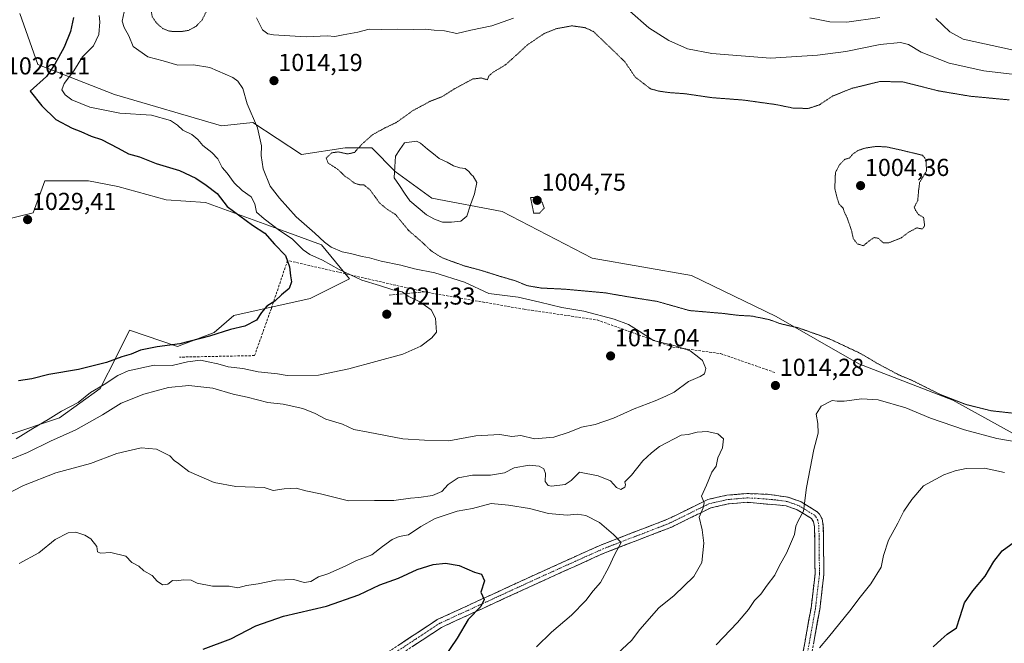
# Model space of a CAD drawing. Units: metres. Extents: x 580025 to 583459, y 4740463 to 4742817.
# Drawn here: x 580386 to 580788, y 4740900 to 4741155 of the extents above; entities that cross this region are included whole.
import ezdxf
from ezdxf.enums import TextEntityAlignment as Align

# ---------------------------------------------------------------- set-up
doc = ezdxf.new("R2010")
doc.units = ezdxf.units.M
doc.header["$MEASUREMENT"] = 0
for name, pattern in [('TRAZO_Y_PUNTO', [1, 0.5, -0.25, 0, -0.25]), ('TRAZOS2', [0.375, 0.25, -0.125]), ('TRAZOSX2', [1.5, 1, -0.5])]:
    doc.linetypes.add(name, pattern=pattern)
for name, color, linetype, lineweight in [('Arbolado forestal CxS', 92, 'Continuous', 0), ('Camino', 19, 'TRAZOSX2', 0), ('Camino Cxs', 19, 'Continuous', 0), ('Camino eje', 19, 'TRAZO_Y_PUNTO', 0), ('Carátula', 7, 'Continuous', 5), ('Curva de nivel maestra', 36, 'Continuous', 30), ('Curva de nivel normal', 36, 'Continuous', 0), ('Curva de nivel normal depresión', 36, 'TRAZOS2', 0), ('Laguna', 142, 'Continuous', 13), ('Laguna Cxs', 142, 'Continuous', 13), ('Muro lineal', 1, 'TRAZOSX2', 13), ('Punto de cota en terreno', 7, 'Continuous', 0), ('Roquedo CxS', 135, 'Continuous', 0), ('Rótulo de punto de cota en terreno', 19, 'Continuous', 0)]:
    doc.layers.add(name, color=color, linetype=linetype, lineweight=lineweight)
doc.styles.add('Arial', font='txt', dxfattribs={"height": 0.2})

# ---------------------------------------------------------------- blocks, each defined once
blk = doc.blocks.new('*U152')
at = {"layer": 'Arbolado forestal CxS', "color": 92, "linetype": 'Continuous', "lineweight": 0}
for points in [[(580380.4367, 4740984.9933, 1019.292), (580401.9377, 4740992.1651, 1016.2929), (580418.6621, 4741004.1177, 1017.0659), (580425.2255, 4741017.2531, 1023.2115), (580430.6073, 4741028.0233, 1026.1386), (580450.1143, 4741021.3301, 1022.9561), (580465.0977, 4741027.0927, 1024.4315), (580473.1651, 4741034.0077, 1025.1518), (580504.2833, 4741040.9223, 1023.3983), (580520.4191, 4741048.9895, 1021.6062), (580508.8941, 4741062.8203, 1016.5358), (580486.9961, 4741070.8883, 1022.1518), (580461.6409, 4741080.1091, 1026.5146), (580445.5053, 4741081.2621, 1027.8393), (580425.8303, 4741086.5931, 1028.527), (580413.8845, 4741088.9845, 1028.7854), (580395.9673, 4741088.9847, 1029.2106), (580391.1893, 4741075.8359, 1029.5272), (580356.5469, 4741067.4697, 1028.3589)], [(580385.8407, 4741157.2759, 1027.1384), (580393.1261, 4741136.4733, 1025.3093), (580424.4859, 4741124.2015, 1018.4534), (580468.1605, 4741111.4333, 1016.9897), (580480.9705, 4741112.8473, 1015.009), (580500.8397, 4741099.6577, 1011.575), (580518.5649, 4741102.3843, 1009.8095), (580529.4725, 4741102.3841, 1008.2467), (580539.0167, 4741092.8395, 1006.8692), (580554.0147, 4741081.9315, 1006.8255), (580582.6475, 4741076.4771, 1007.4532), (580619.4609, 4741057.3877, 1008.0713), (580660.0053, 4741050.3717, 1008.0055), (580694.4789, 4741033.5977, 1010.0943), (580728.3457, 4741014.2761, 1012.0649), (580766.6081, 4740999.4459, 1011.1623), (580800.4675, 4740980.7593, 1016.1615)]]:
    blk.add_polyline3d(points, dxfattribs=at)
blk = doc.blocks.new('*U177')
at = {"layer": 'Curva de nivel normal', "color": 36, "linetype": 'Continuous', "lineweight": 0}
blk.add_polyline3d([(580385.58, 4740932.69, 1005), (580393.59, 4740937.01, 1005), (580400.26, 4740942.46, 1005), (580405.59, 4740945.24, 1005), (580408.67, 4740945.51, 1005), (580412.38, 4740944.34, 1005), (580414.85, 4740942.82, 1005), (580417.2, 4740939.67, 1005), (580417.56, 4740937.45, 1005), (580418.78, 4740936.91, 1005), (580422.93, 4740937.22, 1005), (580429.07, 4740935.68, 1005), (580431.59, 4740933.15, 1005), (580434.34, 4740931.66, 1005), (580436.44, 4740929.67, 1005), (580439.79, 4740927.76, 1005), (580441.9, 4740925.54, 1005), (580444.05, 4740924.02, 1005), (580446.23, 4740924.26, 1005), (580448.18, 4740925.73, 1005), (580449.94, 4740925.68, 1005), (580452.51, 4740926.01, 1005), (580455.75, 4740925.89, 1005), (580458.21, 4740924.72, 1005), (580464.42, 4740923.42, 1005), (580471.31, 4740923.5, 1005), (580474.78, 4740922.78, 1005), (580478.34, 4740923.76, 1005), (580483.04, 4740924.43, 1005), (580490.3, 4740925.96, 1005), (580497.6, 4740926.2, 1005), (580501.94, 4740925.02, 1005), (580504.55, 4740925.38, 1005), (580507.73, 4740927.22, 1005), (580511.47, 4740928.56, 1005), (580518.62, 4740931.6, 1005), (580523.19, 4740933.99, 1005), (580529.49, 4740936.26, 1005), (580533.83, 4740939.73, 1005), (580537.83, 4740942.56, 1005), (580540.6, 4740943.7, 1005), (580544.43, 4740944.42, 1005), (580549.56, 4740947.83, 1005), (580555.3, 4740951.11, 1005), (580564.28, 4740954.05, 1005), (580570.65, 4740955.23, 1005), (580578.18, 4740957.28, 1005), (580585.28, 4740956.5, 1005), (580593.84, 4740955.17, 1005), (580601.55, 4740953.17, 1005), (580609.28, 4740952.5, 1005), (580613.34, 4740952.83, 1005), (580616.84, 4740952.31, 1005), (580622.46, 4740949.53, 1005), (580628.15, 4740944.61, 1005), (580631.21, 4740941.23, 1005), (580628.6, 4740936.23, 1005), (580626.25, 4740931.23, 1005), (580622.83, 4740924.9, 1005), (580619.88, 4740921.57, 1005), (580616.9, 4740917.57, 1005), (580611.03, 4740911.66, 1005), (580602.83, 4740904.62, 1005), (580596.72, 4740898.72, 1005)], dxfattribs=at)
blk = doc.blocks.new('*U190')
at = {"layer": 'Curva de nivel normal', "color": 36, "linetype": 'Continuous', "lineweight": 0}
for points in [[(580382.26, 4740975.36, 1015), (580388.93, 4740978.08, 1015), (580398.26, 4740982.71, 1015), (580408.66, 4740987.31, 1015), (580419.56, 4740993.43, 1015), (580427.2, 4740998.14, 1015), (580436.48, 4741001.87, 1015), (580446.55, 4741004.56, 1015), (580454.75, 4741005.4, 1015), (580464.62, 4741004.26, 1015), (580472.87, 4741001.85, 1015), (580478.66, 4741000.64, 1015), (580487.09, 4740998.45, 1015), (580493.26, 4740997.76, 1015), (580501.3, 4740996.02, 1015), (580506.32, 4740993.96, 1015), (580510.74, 4740991.69, 1015), (580517.55, 4740989.59, 1015), (580522.14, 4740987.42, 1015), (580528.06, 4740986.34, 1015), (580542.14, 4740983.56, 1015), (580550.94, 4740983.03, 1015), (580560.86, 4740982.81, 1015), (580571.98, 4740984.79, 1015), (580576.87, 4740985.11, 1015), (580581.79, 4740985.44, 1015), (580585, 4740984.91, 1015), (580586.63, 4740984.57, 1015), (580590.27, 4740985.05, 1015), (580595.96, 4740983.59, 1015), (580603.81, 4740984.28, 1015), (580610.08, 4740986.36, 1015), (580615.13, 4740988.43, 1015), (580620.71, 4740989.51, 1015), (580628.13, 4740992.11, 1015), (580636.58, 4740995.82, 1015), (580645.16, 4740999.12, 1015), (580649.49, 4741000.99, 1015), (580652.94, 4741002.64, 1015), (580658.72, 4741007.08, 1015), (580663.55, 4741009.06, 1015), (580665.27, 4741010.12, 1015), (580665.81, 4741012.28, 1015), (580664.42, 4741015.58, 1015), (580662.29, 4741017.37, 1015), (580659.46, 4741019.62, 1015), (580653.27, 4741021.57, 1015), (580644.52, 4741023.82, 1015), (580638.56, 4741027.63, 1015), (580634.31, 4741030.34, 1015), (580628.41, 4741032.47, 1015), (580616.08, 4741035.71, 1015), (580607, 4741037.3, 1015), (580598.1, 4741039.4, 1015), (580589.16, 4741041.46, 1015), (580577.29, 4741042.93, 1015), (580567.26, 4741047.59, 1015), (580555.21, 4741051.36, 1015), (580546.92, 4741052.99, 1015), (580541.27, 4741054.51, 1015), (580533.27, 4741056.12, 1015), (580528.58, 4741057.5, 1015), (580525.5, 4741058.07, 1015), (580520.84, 4741059.28, 1015), (580517.35, 4741059.94, 1015), (580512.92, 4741061.86, 1015), (580510.12, 4741063.92, 1015), (580506.29, 4741067.56, 1015), (580498.6, 4741074.25, 1015), (580491.86, 4741081.89, 1015), (580487.98, 4741086.81, 1015), (580485.15, 4741093.85, 1015), (580484.38, 4741099.36, 1015), (580484.44, 4741103.2, 1015), (580482.82, 4741110.58, 1015), (580478.67, 4741120.43, 1015), (580476.78, 4741126.63, 1015), (580474.77, 4741129.71, 1015), (580472.76, 4741131.22, 1015), (580463.42, 4741135.28, 1015), (580456.71, 4741136.32, 1015), (580450.37, 4741136.26, 1015), (580444.26, 4741137.96, 1015), (580438.02, 4741139.61, 1015), (580432.05, 4741143.81, 1015), (580430.26, 4741148.16, 1015), (580428.36, 4741151.52, 1015), (580427.63, 4741154.22, 1015), (580428.35, 4741157.92, 1015)], [(580482.47, 4741155.49, 1015), (580484.88, 4741150.65, 1015), (580486.99, 4741148.99, 1015), (580489.42, 4741148.53, 1015), (580502.69, 4741147.82, 1015), (580511.27, 4741148.18, 1015), (580514.4, 4741147.92, 1015), (580517.78, 4741148.64, 1015), (580523.73, 4741149.66, 1015), (580528.37, 4741150.87, 1015), (580533.32, 4741150.72, 1015), (580540.14, 4741150.84, 1015), (580546.54, 4741150.71, 1015), (580551.26, 4741150.91, 1015), (580554.9, 4741150.55, 1015), (580559.13, 4741150.19, 1015), (580564.19, 4741149.13, 1015), (580569.84, 4741150.54, 1015), (580578.42, 4741152.24, 1015), (580587.28, 4741155.38, 1015)], [(580634.76, 4741158.23, 1015), (580642.56, 4741151.43, 1015), (580650.76, 4741146.32, 1015), (580658.38, 4741142.91, 1015), (580668.34, 4741141.02, 1015), (580692.21, 4741139, 1015), (580711.36, 4741140.24, 1015), (580722.97, 4741141.79, 1015), (580736.96, 4741144.59, 1015), (580745.29, 4741145.48, 1015), (580748.62, 4741144.62, 1015), (580753.76, 4741141.48, 1015), (580765.15, 4741137.08, 1015), (580779.36, 4741133.95, 1015), (580796.58, 4741131.85, 1015)], [(580792.56, 4740982.37, 1015), (580784.64, 4740983.82, 1015), (580771.39, 4740987.31, 1015), (580757.52, 4740992.12, 1015), (580747.52, 4740996.22, 1015), (580736.21, 4740999.54, 1015), (580729.46, 4740999.92, 1015), (580722.28, 4740998.94, 1015), (580719.43, 4740999.05, 1015), (580717.46, 4740999.25, 1015), (580712.96, 4740996.92, 1015), (580710.88, 4740993.75, 1015), (580711.61, 4740989.91, 1015), (580711.66, 4740985.91, 1015), (580709.93, 4740979.24, 1015), (580706.88, 4740963.77, 1015), (580705.74, 4740954.03, 1015), (580703.55, 4740950.13, 1015), (580702.6, 4740947.99, 1015), (580702.03, 4740944.59, 1015), (580698.77, 4740936.9, 1015), (580695.85, 4740931.9, 1015), (580693.98, 4740927.9, 1015), (580690.87, 4740923.9, 1015), (580688.26, 4740920.23, 1015), (580685.65, 4740917.57, 1015), (580683.22, 4740913.9, 1015), (580678.79, 4740908.57, 1015), (580670.06, 4740899.57, 1015)]]:
    blk.add_polyline3d(points, dxfattribs=at)
blk = doc.blocks.new('*U194')
at = {"layer": 'Curva de nivel normal', "color": 36, "linetype": 'Continuous', "lineweight": 0}
blk.add_polyline3d([(580379.18, 4740960.38, 1010), (580387.26, 4740964.6, 1010), (580400.48, 4740969.74, 1010), (580414.64, 4740973.52, 1010), (580425.39, 4740977.59, 1010), (580435.4, 4740980, 1010), (580441.59, 4740979.47, 1010), (580446.97, 4740976.62, 1010), (580448.77, 4740974.76, 1010), (580450.55, 4740973.54, 1010), (580454.84, 4740970.34, 1010), (580465.08, 4740965.76, 1010), (580473.94, 4740964.14, 1010), (580485.6, 4740963.76, 1010), (580489.16, 4740962.52, 1010), (580493.74, 4740963.27, 1010), (580498.64, 4740963.53, 1010), (580502.54, 4740962.35, 1010), (580508.56, 4740961.15, 1010), (580519.92, 4740958.26, 1010), (580530.61, 4740958.46, 1010), (580538.51, 4740958.45, 1010), (580545.22, 4740959.42, 1010), (580548.73, 4740959.68, 1010), (580554.22, 4740960.49, 1010), (580558.02, 4740962.08, 1010), (580560.63, 4740965.02, 1010), (580564.7, 4740967.72, 1010), (580570.64, 4740968.76, 1010), (580577.95, 4740968.77, 1010), (580583.68, 4740969.78, 1010), (580587.53, 4740971.73, 1010), (580593.68, 4740972.84, 1010), (580597.86, 4740972.42, 1010), (580599.68, 4740971.34, 1010), (580600.35, 4740969.49, 1010), (580600.21, 4740966.21, 1010), (580601.53, 4740964.63, 1010), (580602.89, 4740964.3, 1010), (580608.36, 4740964.94, 1010), (580610.8, 4740966.63, 1010), (580614.28, 4740970.05, 1010), (580621.83, 4740968.47, 1010), (580626.86, 4740966.5, 1010), (580629.42, 4740963.71, 1010), (580631.1, 4740962.94, 1010), (580632.74, 4740963.85, 1010), (580632.98, 4740964.86, 1010), (580632.77, 4740966.06, 1010), (580635.55, 4740968.84, 1010), (580640.05, 4740974.62, 1010), (580643.71, 4740977.93, 1010), (580646.89, 4740980.48, 1010), (580655.73, 4740985.07, 1010), (580658.56, 4740985.34, 1010), (580662.28, 4740986.4, 1010), (580666.42, 4740986.6, 1010), (580670.74, 4740985.72, 1010), (580673.09, 4740983.58, 1010), (580672.64, 4740979.91, 1010), (580670.7, 4740975.91, 1010), (580670.11, 4740972.42, 1010), (580668.32, 4740970, 1010), (580666.1, 4740964.69, 1010), (580664.13, 4740960.22, 1010), (580665.22, 4740957.53, 1010), (580664.8, 4740955.48, 1010), (580663.05, 4740951.63, 1010), (580664.3, 4740946.47, 1010), (580664.96, 4740940.99, 1010), (580664.21, 4740933.12, 1010), (580660.98, 4740927.46, 1010), (580652.95, 4740919.65, 1010), (580646.68, 4740914.56, 1010), (580638.9, 4740905.84, 1010), (580635.54, 4740901.32, 1010), (580629.75, 4740895.94, 1010)], dxfattribs=at)
blk = doc.blocks.new('*U196')
at = {"layer": 'Curva de nivel normal', "color": 36, "linetype": 'Continuous', "lineweight": 0}
for points in [[(580384.33, 4740983.67, 1020), (580391.16, 4740987.84, 1020), (580397.44, 4740991.53, 1020), (580402.87, 4740994.98, 1020), (580409.59, 4740998.51, 1020), (580414.59, 4741002.55, 1020), (580420.24, 4741005.78, 1020), (580425.82, 4741009.45, 1020), (580430.04, 4741011.39, 1020), (580440.59, 4741013.74, 1020), (580447.93, 4741013.52, 1020), (580454.26, 4741015.02, 1020), (580459.6, 4741015.71, 1020), (580462.7, 4741015.01, 1020), (580466.64, 4741014.24, 1020), (580470.83, 4741012.96, 1020), (580476.81, 4741012.4, 1020), (580483.07, 4741011.04, 1020), (580490.94, 4741010.1, 1020), (580494.9, 4741009.51, 1020), (580507.74, 4741009.56, 1020), (580520.11, 4741012.24, 1020), (580542.11, 4741018.22, 1020), (580549.56, 4741021.5, 1020), (580553.94, 4741024.82, 1020), (580555.84, 4741027.16, 1020), (580555.55, 4741032.91, 1020), (580553.66, 4741036.24, 1020), (580549.08, 4741039.58, 1020), (580544.27, 4741041.92, 1020), (580541.82, 4741043.64, 1020), (580538.02, 4741044.48, 1020), (580532.56, 4741046.24, 1020), (580525.4, 4741048.38, 1020), (580516.11, 4741052.75, 1020), (580509.32, 4741056.63, 1020), (580504.24, 4741058.91, 1020), (580501.51, 4741060.79, 1020), (580497.01, 4741065.26, 1020), (580491.81, 4741068.68, 1020), (580485.51, 4741073.5, 1020), (580482.4, 4741076.12, 1020), (580481.68, 4741079.62, 1020), (580480.18, 4741082.42, 1020), (580476.52, 4741085.06, 1020), (580473.28, 4741088.22, 1020), (580470.45, 4741092.06, 1020), (580468.36, 4741094.46, 1020), (580466.58, 4741097.89, 1020), (580464.23, 4741100.55, 1020), (580460.53, 4741103.46, 1020), (580458.44, 4741105.88, 1020), (580455.97, 4741107.91, 1020), (580452.37, 4741109.7, 1020), (580450.2, 4741111.76, 1020), (580447.32, 4741113.56, 1020), (580439.52, 4741115.74, 1020), (580426.63, 4741116.62, 1020), (580414.32, 4741119.05, 1020), (580407.09, 4741122.07, 1020), (580404.28, 4741124.06, 1020), (580402.99, 4741126.17, 1020), (580403.94, 4741128.65, 1020), (580407.86, 4741133.92, 1020), (580411.37, 4741139.59, 1020), (580415.87, 4741144.09, 1020), (580418, 4741148.74, 1020), (580418.44, 4741153.92, 1020), (580418.25, 4741156.45, 1020)], [(580708.29, 4741155.52, 1020), (580716.51, 4741153.83, 1020), (580723.44, 4741153.7, 1020), (580736.92, 4741155.65, 1020)], [(580759.72, 4741155.21, 1020), (580765.4, 4741149.83, 1020), (580770.91, 4741146.88, 1020), (580791.4, 4741142.38, 1020)], [(580787.73, 4740969.84, 1020), (580779.57, 4740971.59, 1020), (580772.08, 4740971.54, 1020), (580767.66, 4740970.6, 1020), (580762.92, 4740968.87, 1020), (580754.75, 4740964.38, 1020), (580749.99, 4740958.8, 1020), (580746.71, 4740954.05, 1020), (580744.24, 4740949.24, 1020), (580740.36, 4740942.19, 1020), (580738.36, 4740936.04, 1020), (580737.39, 4740931.18, 1020), (580733.23, 4740924.36, 1020), (580728.78, 4740919, 1020), (580724.62, 4740913.44, 1020), (580715.96, 4740902.7, 1020), (580712.29, 4740898.31, 1020)]]:
    blk.add_polyline3d(points, dxfattribs=at)
blk = doc.blocks.new('*U199')
at = {"layer": 'Curva de nivel maestra', "color": 36, "linetype": 'Continuous', "lineweight": 30}
blk.add_polyline3d([(580460.6, 4740897.69, 1000), (580471.94, 4740901.98, 1000), (580482.14, 4740907.31, 1000), (580493.42, 4740911.25, 1000), (580510.93, 4740915.3, 1000), (580524.2, 4740919.88, 1000), (580532.79, 4740924.02, 1000), (580540.37, 4740926.7, 1000), (580548.04, 4740930.21, 1000), (580554.56, 4740932.3, 1000), (580559.61, 4740932.91, 1000), (580565.13, 4740931.87, 1000), (580571.36, 4740929.25, 1000), (580574.3, 4740928.39, 1000), (580575.45, 4740925.58, 1000), (580574.02, 4740921.02, 1000), (580575.34, 4740918.01, 1000), (580574.04, 4740915.23, 1000), (580568.8, 4740909.9, 1000), (580564.31, 4740902.23, 1000), (580555.42, 4740889.17, 1000)], dxfattribs=at)
blk = doc.blocks.new('*U203')
at = {"layer": 'Curva de nivel maestra', "color": 36, "linetype": 'Continuous', "lineweight": 30}
for points in [[(580758.64, 4740898.71, 1025), (580761.87, 4740901.69, 1025), (580764.41, 4740903.9, 1025), (580768.19, 4740906.42, 1025), (580769.64, 4740911.13, 1025), (580771.46, 4740916.62, 1025), (580774.79, 4740921.52, 1025), (580779.83, 4740927.56, 1025), (580783.44, 4740933.5, 1025), (580786.79, 4740937.84, 1025), (580791.78, 4740941.61, 1025)], [(580407.76, 4741155.64, 1025), (580406.43, 4741149.92, 1025), (580403.92, 4741143.59, 1025), (580400.07, 4741136.59, 1025), (580396.74, 4741131.59, 1025), (580389.97, 4741125.63, 1025), (580394.78, 4741119.62, 1025), (580400.47, 4741114.04, 1025), (580407.14, 4741110.41, 1025), (580410.74, 4741109.16, 1025), (580414.89, 4741107.25, 1025), (580419.2, 4741105.78, 1025), (580425.99, 4741102.3, 1025), (580430.17, 4741099.96, 1025), (580434.6, 4741098.83, 1025), (580441.4, 4741096.06, 1025), (580450.92, 4741093.2, 1025), (580457.7, 4741090.06, 1025), (580461.84, 4741087.16, 1025), (580466.4, 4741083.74, 1025), (580470.46, 4741078.53, 1025), (580480.84, 4741070.82, 1025), (580485.88, 4741067.54, 1025), (580489.79, 4741063.11, 1025), (580494.24, 4741058.55, 1025), (580495.91, 4741053.92, 1025), (580496.24, 4741050.22, 1025), (580496.69, 4741047.76, 1025), (580495.72, 4741045.06, 1025), (580492.6, 4741042.43, 1025), (580489.94, 4741039.88, 1025), (580486.6, 4741037.79, 1025), (580484.41, 4741035.23, 1025), (580482.39, 4741032.04, 1025), (580477.62, 4741029.58, 1025), (580471.82, 4741028.24, 1025), (580463.27, 4741025.52, 1025), (580451.18, 4741022.38, 1025), (580441.92, 4741021.23, 1025), (580435.03, 4741019.86, 1025), (580431.26, 4741018.17, 1025), (580427.44, 4741017.06, 1025), (580421.14, 4741014.74, 1025), (580409.78, 4741011.92, 1025), (580397.68, 4741009.93, 1025), (580390.72, 4741008.1, 1025), (580385.32, 4741007.24, 1025)]]:
    blk.add_polyline3d(points, dxfattribs=at)
blk = doc.blocks.new('5PATER')
at = {"layer": 'Carátula', "linetype": 'Continuous', "lineweight": 5}
h = blk.add_hatch(color=250, dxfattribs=at)
edge = h.paths.add_edge_path()
edge.add_ellipse((0, 0.01), major_axis=(-1.33, -1.34), ratio=0.999422, start_angle=0, end_angle=360)

msp = doc.modelspace()

# ---------------------------------------------------------------- linework, layer by layer
at = {"layer": 'Arbolado forestal CxS', "color": 92, "linetype": 'Continuous', "lineweight": 0}
for points in [[(580800.47, 4740980.76, 1016.16), (580766.61, 4740999.45, 1011.16), (580728.35, 4741014.28, 1012.06), (580694.48, 4741033.6, 1010.09), (580660.01, 4741050.37, 1008.01), (580619.46, 4741057.39, 1008.07), (580582.65, 4741076.48, 1007.45), (580554.01, 4741081.93, 1006.83), (580539.02, 4741092.84, 1006.87), (580529.47, 4741102.38, 1008.25), (580518.56, 4741102.38, 1009.81), (580500.84, 4741099.66, 1011.57), (580480.97, 4741112.85, 1015.01), (580468.16, 4741111.43, 1016.99), (580424.49, 4741124.2, 1018.45), (580393.13, 4741136.47, 1025.31), (580385.84, 4741157.28, 1027.14)], [(580385.84, 4741157.28, 1027.14), (580393.13, 4741136.47, 1025.31), (580424.49, 4741124.2, 1018.45), (580468.16, 4741111.43, 1016.99), (580480.97, 4741112.85, 1015.01), (580500.84, 4741099.66, 1011.57), (580518.56, 4741102.38, 1009.81), (580529.47, 4741102.38, 1008.25), (580539.02, 4741092.84, 1006.87), (580554.01, 4741081.93, 1006.83), (580582.65, 4741076.48, 1007.45), (580619.46, 4741057.39, 1008.07), (580660.01, 4741050.37, 1008.01), (580694.48, 4741033.6, 1010.09), (580728.35, 4741014.28, 1012.06), (580766.61, 4740999.45, 1011.16), (580800.47, 4740980.76, 1016.16)], [(580385.84, 4741157.28, 1027.14), (580393.13, 4741136.47, 1025.31), (580424.49, 4741124.2, 1018.45), (580468.16, 4741111.43, 1016.99), (580480.97, 4741112.85, 1015.01), (580500.84, 4741099.66, 1011.57), (580518.56, 4741102.38, 1009.81), (580529.47, 4741102.38, 1008.25), (580539.02, 4741092.84, 1006.87), (580554.01, 4741081.93, 1006.83), (580582.65, 4741076.48, 1007.45), (580619.46, 4741057.39, 1008.07), (580660.01, 4741050.37, 1008.01), (580694.48, 4741033.6, 1010.09), (580728.35, 4741014.28, 1012.06), (580766.61, 4740999.45, 1011.16), (580800.47, 4740980.76, 1016.16)], [(580380.44, 4740984.99, 1019.29), (580401.94, 4740992.17, 1016.29), (580418.66, 4741004.12, 1017.07), (580425.23, 4741017.25, 1023.21), (580430.61, 4741028.02, 1026.14), (580450.11, 4741021.33, 1022.96), (580465.1, 4741027.09, 1024.43), (580473.17, 4741034.01, 1025.15), (580504.28, 4741040.92, 1023.4), (580520.42, 4741048.99, 1021.61), (580508.89, 4741062.82, 1016.54), (580487, 4741070.89, 1022.15), (580461.64, 4741080.11, 1026.51), (580445.51, 4741081.26, 1027.84), (580425.83, 4741086.59, 1028.53), (580413.88, 4741088.98, 1028.79), (580395.97, 4741088.98, 1029.21), (580391.19, 4741075.84, 1029.53), (580356.55, 4741067.47, 1028.36)]]:
    msp.add_polyline3d(points, dxfattribs=at)
at = {"layer": 'Camino', "color": 19, "linetype": 'TRAZOSX2', "lineweight": 0}
for points in [[(580536.28, 4740896.65), (580556.2, 4740909.8), (580598.45, 4740929.23), (580623.29, 4740940.41), (580650.17, 4740950.76), (580666.66, 4740958.86), (580674.39, 4740960.61), (580682.57, 4740961.29), (580691.73, 4740960.94), (580699.51, 4740959.76), (580704.7, 4740957.9), (580711.31, 4740953.85), (580712.27, 4740952.82), (580713.26, 4740950.96), (580713.79, 4740948.02), (580714.01, 4740928.25), (580712.34, 4740914), (580692.62, 4740804.95)], [(580689.09, 4740805.64), (580708.79, 4740914.53), (580710.42, 4740928.44), (580710.21, 4740947.68), (580709.83, 4740949.77), (580709.02, 4740951.04), (580703.14, 4740954.65), (580698.63, 4740956.26), (580682.65, 4740957.7), (580674.94, 4740957.05), (580667.87, 4740955.45), (580651.61, 4740947.46), (580624.67, 4740937.09), (580599.94, 4740925.96), (580557.94, 4740906.65), (580538.28, 4740893.68)]]:
    msp.add_lwpolyline(points, dxfattribs=at)
at = {"layer": 'Camino Cxs', "color": 19, "linetype": 'Continuous', "lineweight": 0}
for points in [[(580540.26, 4740899.28, 996.74), (580544.25, 4740901.91, 997.23), (580548.23, 4740904.54, 997.45), (580552.22, 4740907.17, 997.96), (580556.2, 4740909.8, 998.2), (580560.43, 4740911.74, 998.69), (580564.65, 4740913.69, 999.07), (580568.88, 4740915.63, 999.46), (580573.1, 4740917.57, 999.78), (580577.33, 4740919.52, 1000.09), (580581.55, 4740921.46, 1000.45), (580585.78, 4740923.4, 1000.83), (580590, 4740925.34, 1001.31), (580594.23, 4740927.29, 1001.74), (580598.45, 4740929.23, 1002.04), (580602.59, 4740931.09, 1002.51), (580606.73, 4740932.96, 1002.81), (580610.87, 4740934.82, 1003.17), (580615.01, 4740936.68, 1003.51), (580619.15, 4740938.55, 1003.75), (580623.29, 4740940.41, 1004.21), (580627.77, 4740942.14, 1004.75), (580632.25, 4740943.86, 1005.19), (580636.73, 4740945.59, 1005.7), (580641.21, 4740947.31, 1006.37), (580645.69, 4740949.04, 1007.03), (580650.17, 4740950.76, 1007.85), (580654.29, 4740952.79, 1008.58), (580658.42, 4740954.81, 1009.21), (580662.54, 4740956.84, 1009.78), (580666.66, 4740958.86, 1010.06), (580670.53, 4740959.74, 1010.49), (580674.39, 4740960.61, 1011.03), (580678.48, 4740960.95, 1011.63), (580682.57, 4740961.29, 1012.21), (580687.15, 4740961.12, 1012.68), (580691.73, 4740960.94, 1013.25), (580695.62, 4740960.35, 1013.58), (580699.51, 4740959.76, 1013.99), (580702.11, 4740958.83, 1014.32), (580704.7, 4740957.9, 1014.76), (580708.01, 4740955.88, 1015.26), (580711.31, 4740953.85, 1015.91), (580712.27, 4740952.82, 1016.01), (580713.26, 4740950.96, 1016.09), (580713.79, 4740948.02, 1016.17), (580713.85, 4740943.08, 1016.21), (580713.9, 4740938.14, 1016.43), (580713.96, 4740933.19, 1016.82), (580714.01, 4740928.25, 1017.2), (580713.45, 4740923.5, 1017.46), (580712.9, 4740918.75, 1017.76), (580712.34, 4740914, 1018.11), (580711.48, 4740909.26, 1018.4), (580710.63, 4740904.52, 1018.91), (580709.77, 4740899.78, 1019.53)], [(580705.36, 4740895.59, 1019.57), (580706.22, 4740900.33, 1019.2), (580707.08, 4740905.06, 1018.74), (580707.93, 4740909.8, 1018.22), (580708.79, 4740914.53, 1017.79), (580709.33, 4740919.17, 1017.37), (580709.88, 4740923.8, 1017.05), (580710.42, 4740928.44, 1016.76), (580710.37, 4740933.25, 1016.43), (580710.32, 4740938.06, 1016.01), (580710.26, 4740942.87, 1015.72), (580710.21, 4740947.68, 1015.77), (580709.83, 4740949.77, 1015.7), (580709.02, 4740951.04, 1015.53), (580706.08, 4740952.85, 1014.95), (580703.14, 4740954.65, 1014.67), (580698.63, 4740956.26, 1014.07), (580694.64, 4740956.62, 1013.59), (580690.64, 4740956.98, 1013.13), (580686.65, 4740957.34, 1012.7), (580682.65, 4740957.7, 1012.27), (580678.8, 4740957.38, 1011.75), (580674.94, 4740957.05, 1011.22), (580671.41, 4740956.25, 1010.82), (580667.87, 4740955.45, 1010.42), (580663.81, 4740953.45, 1009.93), (580659.74, 4740951.46, 1009.32), (580655.68, 4740949.46, 1008.59), (580651.61, 4740947.46, 1007.84), (580647.12, 4740945.73, 1007.22), (580642.63, 4740944, 1006.37), (580638.14, 4740942.28, 1005.74), (580633.65, 4740940.55, 1005.29), (580629.16, 4740938.82, 1004.7), (580624.67, 4740937.09, 1004.34), (580620.55, 4740935.24, 1004), (580616.43, 4740933.38, 1003.51), (580612.31, 4740931.53, 1003.32), (580608.18, 4740929.67, 1003.03), (580604.06, 4740927.82, 1002.56), (580599.94, 4740925.96, 1002.24), (580595.74, 4740924.03, 1001.92), (580591.54, 4740922.1, 1001.5), (580587.34, 4740920.17, 1001.21), (580583.14, 4740918.24, 1000.75), (580578.94, 4740916.31, 1000.54), (580574.74, 4740914.37, 1000.18), (580570.54, 4740912.44, 999.77), (580566.34, 4740910.51, 999.5), (580562.14, 4740908.58, 998.92), (580557.94, 4740906.65, 998.49), (580554.01, 4740904.06, 998.12), (580550.08, 4740901.46, 997.85), (580546.14, 4740898.87, 997.68)]]:
    msp.add_polyline3d(points, dxfattribs=at)
at = {"layer": 'Camino eje', "color": 19, "linetype": 'TRAZO_Y_PUNTO', "lineweight": 0}
msp.add_lwpolyline([(580700.71, 4740859.74), (580710.57, 4740914.27), (580712.22, 4740928.35), (580712.11, 4740937.97), (580712, 4740947.85), (580711.55, 4740950.37), (580711.05, 4740951.3), (580710.65, 4740951.93), (580710.17, 4740952.45), (580706.86, 4740954.47), (580703.92, 4740956.28), (580701.33, 4740957.21), (580699.07, 4740958.01), (580695.18, 4740958.6), (580687.19, 4740959.32), (580682.61, 4740959.5), (580678.76, 4740959.17), (580674.67, 4740958.83), (580667.27, 4740957.16), (580650.89, 4740949.11), (580623.98, 4740938.75), (580599.2, 4740927.6), (580578.2, 4740917.94), (580557.07, 4740908.23), (580547.11, 4740901.65), (580537.28, 4740895.17)], dxfattribs=at)
at = {"layer": 'Curva de nivel normal depresión', "color": 36, "linetype": 'TRAZOS2', "lineweight": 0}
for points in [[(580451.58, 4741149.9, 1010), (580454.68, 4741150.4, 1010), (580457.72, 4741152.04, 1010), (580460.2, 4741154.66, 1010), (580462, 4741158.22, 1010), (580461.95, 4741161.17, 1010), (580460.7, 4741164.37, 1010), (580457.22, 4741166.58, 1010), (580453.33, 4741167.39, 1010), (580446.78, 4741165.84, 1010), (580441.12, 4741162.37, 1010), (580439.36, 4741158.86, 1010), (580439.84, 4741155.94, 1010), (580441.68, 4741153.3, 1010), (580444.14, 4741151.18, 1010), (580446.92, 4741150.04, 1010), (580451.58, 4741149.9, 1010)], [(580795.98, 4740993.58, 1010), (580782.44, 4740995.06, 1010), (580772.14, 4740997.62, 1010), (580761.63, 4741001.68, 1010), (580750.24, 4741007.38, 1010), (580744.51, 4741009.8, 1010), (580736.21, 4741014.2, 1010), (580728.96, 4741018.51, 1010), (580716.29, 4741024.44, 1010), (580703.62, 4741028.95, 1010), (580696.62, 4741030.53, 1010), (580691.62, 4741032.32, 1010), (580684.62, 4741033.75, 1010), (580678.8, 4741034.07, 1010), (580673, 4741034.82, 1010), (580659.13, 4741036, 1010), (580645.95, 4741039.74, 1010), (580633.83, 4741041.66, 1010), (580624.81, 4741043.23, 1010), (580608.5, 4741044.72, 1010), (580598.68, 4741045.19, 1010), (580592.89, 4741046.17, 1010), (580587.99, 4741048.17, 1010), (580581.66, 4741050.03, 1010), (580573.86, 4741052.49, 1010), (580567.06, 4741054.29, 1010), (580558.2, 4741057.54, 1010), (580553.95, 4741060.19, 1010), (580549.99, 4741063.94, 1010), (580544.5, 4741068.69, 1010), (580539.22, 4741075.17, 1010), (580535.73, 4741077.38, 1010), (580532.75, 4741079.81, 1010), (580528.75, 4741085.31, 1010), (580526.27, 4741087.28, 1010), (580524.24, 4741087.42, 1010), (580522.18, 4741088.14, 1010), (580520.36, 4741089.66, 1010), (580518.53, 4741090.83, 1010), (580515.66, 4741093.64, 1010), (580511.63, 4741096.28, 1010), (580510.86, 4741098.18, 1010), (580513.1, 4741100.42, 1010), (580515.8, 4741100.78, 1010), (580519.63, 4741099.94, 1010), (580522.39, 4741100.55, 1010), (580525.44, 4741103.92, 1010), (580529.7, 4741107.76, 1010), (580534.9, 4741110.6, 1010), (580539.49, 4741112.78, 1010), (580546.29, 4741117.66, 1010), (580553.32, 4741121.45, 1010), (580558.2, 4741123.34, 1010), (580563.2, 4741126.52, 1010), (580570.66, 4741130.55, 1010), (580574.17, 4741130.97, 1010), (580576.67, 4741130.22, 1010), (580577.28, 4741131.8, 1010), (580578.92, 4741133.27, 1010), (580584.18, 4741136.42, 1010), (580593.23, 4741144.66, 1010), (580599.9, 4741149.14, 1010), (580604.74, 4741151.1, 1010), (580611.21, 4741152.26, 1010), (580616.61, 4741151.5, 1010), (580619.99, 4741149.92, 1010)], [(580619.99, 4741149.92, 1010), (580632.79, 4741137.58, 1010), (580637.04, 4741131.3, 1010), (580643.28, 4741126.52, 1010), (580646.76, 4741125.58, 1010), (580651.19, 4741124.97, 1010), (580657.42, 4741124.52, 1010), (580668.34, 4741122.93, 1010), (580681.2, 4741121.95, 1010), (580694.45, 4741120.11, 1010), (580701.34, 4741118.7, 1010), (580707.64, 4741118.5, 1010), (580712.2, 4741120, 1010), (580717.73, 4741123.62, 1010), (580725.5, 4741126.74, 1010), (580736.96, 4741129.54, 1010), (580746.29, 4741129.37, 1010), (580760.88, 4741125.68, 1010), (580773.67, 4741123.53, 1010), (580789.82, 4741122, 1010)], [(580730.15, 4741062.47, 1005), (580732.32, 4741064.3, 1005), (580734.42, 4741065.81, 1005), (580736.32, 4741065.5, 1005), (580738.18, 4741063.67, 1005), (580740.53, 4741063.67, 1005), (580745.52, 4741065.65, 1005), (580748.62, 4741067.98, 1005), (580751.96, 4741069.79, 1005), (580754.14, 4741069.28, 1005), (580755.16, 4741070.55, 1005), (580754.73, 4741074, 1005), (580752.65, 4741075.22, 1005), (580751.47, 4741076.92, 1005), (580750.91, 4741078.2, 1005), (580752.33, 4741080.87, 1005), (580752.72, 4741085.32, 1005), (580753.12, 4741088.33, 1005), (580755.9, 4741093.03, 1005), (580755.74, 4741097.57, 1005), (580754.29, 4741099.42, 1005), (580745.01, 4741101.64, 1005), (580739.55, 4741102.84, 1005), (580735.31, 4741103.01, 1005), (580730.73, 4741102.32, 1005), (580727.77, 4741101.26, 1005), (580725.76, 4741099.82, 1005), (580724.44, 4741098.28, 1005), (580722.5, 4741097.71, 1005), (580720.44, 4741095.62, 1005), (580718.74, 4741092.34, 1005), (580718.47, 4741085.77, 1005), (580719.49, 4741081.79, 1005), (580720.22, 4741079.51, 1005), (580721.87, 4741077.83, 1005), (580722.43, 4741076.06, 1005), (580723.51, 4741073.9, 1005), (580725.32, 4741068.66, 1005), (580726.01, 4741065.4, 1005), (580727.64, 4741063.25, 1005), (580730.15, 4741062.47, 1005)], [(580595.58, 4741075.76, 1005), (580597.88, 4741075.77, 1005), (580599.87, 4741077.82, 1005), (580599, 4741080.25, 1005), (580596.52, 4741082.08, 1005), (580594.28, 4741082.15, 1005), (580595.58, 4741075.76, 1005)]]:
    msp.add_polyline3d(points, dxfattribs=at)
at = {"layer": 'Laguna', "color": 142, "linetype": 'Continuous', "lineweight": 13}
msp.add_polyline3d([(580558.34, 4741072.16, 1007.25), (580555.03, 4741073.35, 1007.03), (580551.85, 4741075.07, 1007.08), (580548.43, 4741077.94, 1007.51), (580545.01, 4741080.81, 1007.85), (580542.88, 4741083.95, 1007.46), (580540.76, 4741087.09, 1007.24), (580538.64, 4741090.23, 1007.31), (580538.87, 4741094.62, 1007.12), (580539.09, 4741099, 1007.39), (580540.99, 4741101.76, 1007.35), (580542.89, 4741104.52, 1007.57), (580547.73, 4741105.13, 1007.44), (580549.34, 4741104.3, 1007.19), (580552.25, 4741101.92, 1006.93), (580554.63, 4741100, 1006.87), (580557.01, 4741098.08, 1006.84), (580560.25, 4741096.61, 1006.84), (580562.83, 4741095.04, 1006.83), (580565.48, 4741094.25, 1006.83), (580567.6, 4741093.98, 1006.84), (580569.05, 4741092.79, 1006.85), (580570.24, 4741091.47, 1006.88), (580570.9, 4741090.81, 1006.91), (580572.37, 4741088.23, 1006.99), (580571.38, 4741083.68, 1007.4), (580569.8, 4741079.14, 1007.02), (580568.22, 4741074.6, 1007.25), (580565.88, 4741072.55, 1007.35), (580562.04, 4741072.16, 1007.27), (580558.34, 4741072.16, 1007.25)], dxfattribs=at)
at = {"layer": 'Laguna Cxs', "color": 142, "linetype": 'Continuous', "lineweight": 13}
msp.add_polyline3d([(580562.04, 4741072.16, 1007.27), (580558.34, 4741072.16, 1007.25), (580555.03, 4741073.35, 1007.03), (580551.85, 4741075.07, 1007.08), (580548.43, 4741077.94, 1007.51), (580545.01, 4741080.81, 1007.85), (580542.88, 4741083.95, 1007.46), (580540.76, 4741087.09, 1007.24), (580538.64, 4741090.23, 1007.31), (580538.87, 4741094.62, 1007.12), (580539.09, 4741099, 1007.39), (580540.99, 4741101.76, 1007.35), (580542.89, 4741104.52, 1007.57), (580547.73, 4741105.13, 1007.44), (580549.34, 4741104.3, 1007.19), (580552.25, 4741101.92, 1006.93), (580554.63, 4741100, 1006.87), (580557.01, 4741098.08, 1006.84), (580560.25, 4741096.61, 1006.84), (580562.83, 4741095.04, 1006.83), (580565.48, 4741094.25, 1006.83), (580567.6, 4741093.98, 1006.84), (580569.05, 4741092.79, 1006.85), (580570.24, 4741091.47, 1006.88), (580570.9, 4741090.81, 1006.91), (580572.37, 4741088.23, 1006.99), (580571.38, 4741083.68, 1007.4), (580569.8, 4741079.14, 1007.02), (580568.22, 4741074.6, 1007.25), (580565.88, 4741072.55, 1007.35), (580562.04, 4741072.16, 1007.27)], close=True, dxfattribs=at)
at = {"layer": 'Muro lineal', "color": 1, "linetype": 'TRAZOSX2', "lineweight": 13}
for points in [[(580550.94, 4741043.66, 1019.25), (580495.08, 4741056.43, 1024.91), (580488.48, 4741036.89, 1024.7), (580481.62, 4741017.61, 1022.23), (580450.94, 4741016.99, 1022.5)], [(580550.94, 4741043.66, 1019.25), (580536.4, 4741042.29, 1020.48)], [(580550.94, 4741043.66, 1019.25), (580591.62, 4741036.54, 1016.61), (580621.48, 4741032.16, 1015.71), (580652.39, 4741021.07, 1014.9), (580671.8, 4741018.44, 1014.16), (580694.32, 4741010.6, 1013.79)]]:
    msp.add_polyline3d(points, dxfattribs=at)
at = {"layer": 'Roquedo CxS', "color": 135, "linetype": 'Continuous', "lineweight": 0}
for points in [[(580356.55, 4741067.47, 1028.36), (580391.19, 4741075.84, 1029.53), (580395.97, 4741088.98, 1029.21), (580413.88, 4741088.98, 1028.79), (580425.83, 4741086.59, 1028.53), (580445.51, 4741081.26, 1027.84), (580461.64, 4741080.11, 1026.51), (580487, 4741070.89, 1022.15), (580508.89, 4741062.82, 1016.54), (580520.42, 4741048.99, 1021.61), (580504.28, 4741040.92, 1023.4), (580473.17, 4741034.01, 1025.15), (580465.1, 4741027.09, 1024.43), (580450.11, 4741021.33, 1022.96), (580430.61, 4741028.02, 1026.14), (580425.23, 4741017.25, 1023.21), (580418.66, 4741004.12, 1017.07), (580401.94, 4740992.17, 1016.29), (580380.44, 4740984.99, 1019.29)], [(580380.44, 4740984.99, 1019.29), (580401.94, 4740992.17, 1016.29), (580418.66, 4741004.12, 1017.07), (580425.23, 4741017.25, 1023.21), (580430.61, 4741028.02, 1026.14), (580450.11, 4741021.33, 1022.96), (580465.1, 4741027.09, 1024.43), (580473.17, 4741034.01, 1025.15), (580504.28, 4741040.92, 1023.4), (580520.42, 4741048.99, 1021.61), (580508.89, 4741062.82, 1016.54), (580487, 4741070.89, 1022.15), (580461.64, 4741080.11, 1026.51), (580445.51, 4741081.26, 1027.84), (580425.83, 4741086.59, 1028.53), (580413.88, 4741088.98, 1028.79), (580395.97, 4741088.98, 1029.21), (580391.19, 4741075.84, 1029.53), (580356.55, 4741067.47, 1028.36)]]:
    msp.add_polyline3d(points, dxfattribs=at)

# ---------------------------------------------------------------- block references
at = {"layer": 'Arbolado forestal CxS', "color": 92, "linetype": 'Continuous', "lineweight": 0}
msp.add_blockref('*U152', (0, 0), dxfattribs=at)
at = {"layer": 'Curva de nivel maestra', "color": 36, "linetype": 'Continuous', "lineweight": 30}
for name in ['*U199', '*U203']:
    msp.add_blockref(name, (0, 0), dxfattribs=at)
at = {"layer": 'Curva de nivel normal', "color": 36, "linetype": 'Continuous', "lineweight": 0}
for name in ['*U196', '*U194', '*U190', '*U177']:
    msp.add_blockref(name, (0, 0), dxfattribs=at)
at = {"layer": 'Punto de cota en terreno', "linetype": 'Continuous', "lineweight": 0}
for p in [(580489.55, 4741129.87, 1014.19), (580729, 4741087, 1004.36), (580597, 4741081, 1004.75), (580388.98, 4741073.12, 1029.41), (580535.59, 4741034.49, 1021.33), (580626.95, 4741017.46, 1017.04), (580694.24, 4741005.4, 1014.28)]:
    msp.add_blockref('5PATER', p, dxfattribs=at)

# ---------------------------------------------------------------- texts
at = {"layer": 'Rótulo de punto de cota en terreno', "color": 19, "linetype": 'Continuous', "lineweight": 0, "style": 'Arial'}
for s, p in [('1014,19', (580491.31, 4741131.63)), ('1026,11', (580380.11, 4741130.21)), ('1004,36', (580730.76, 4741088.76)), ('1004,75', (580598.76, 4741082.76)), ('1029,41', (580390.74, 4741074.88)), ('1021,33', (580537.35, 4741036.25)), ('1017,04', (580628.71, 4741019.22)), ('1014,28', (580696, 4741007.16))]:
    msp.add_text(s, height=7, dxfattribs=at).set_placement(p, align=Align.BOTTOM_LEFT)

doc.saveas('drawing.dxf')
